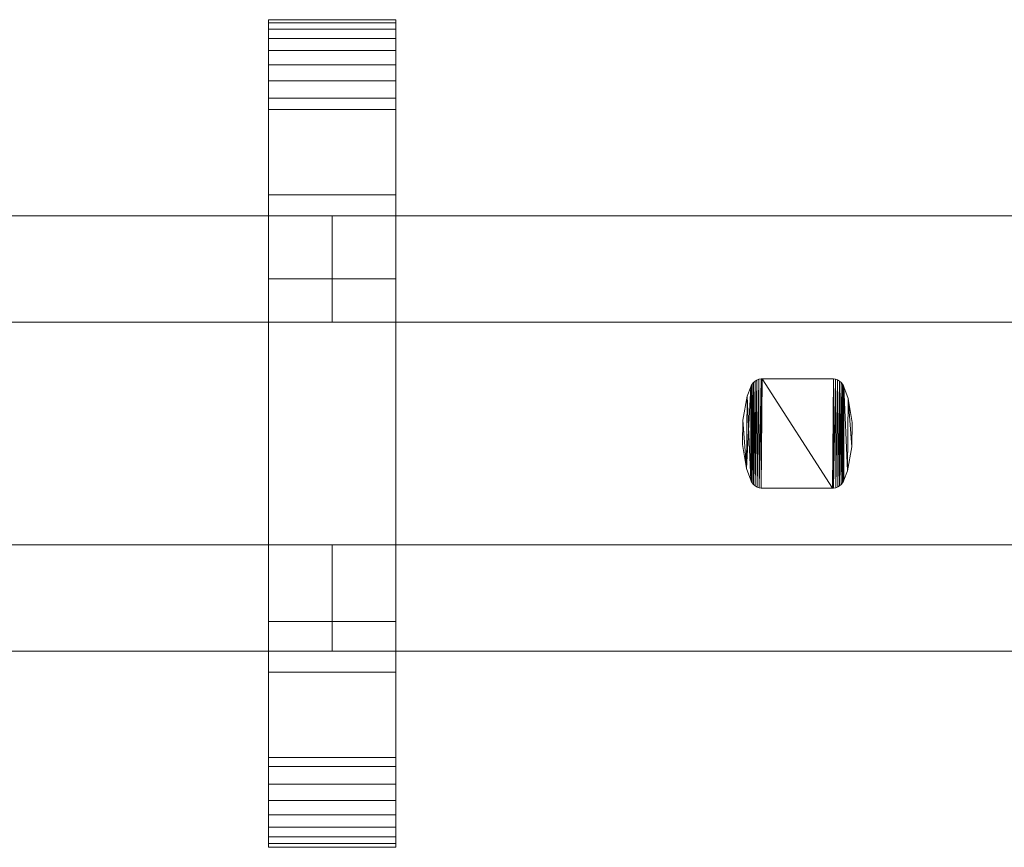
# Model space of a CAD drawing. Units: millimetres. Extents: x 0 to 5914, y -145 to 145.
# Drawn here: x 1620 to 1805, y -78 to 78 of the extents above; entities that cross this region are included whole.
import ezdxf

# ---------------------------------------------------------------- set-up
doc = ezdxf.new("R2010")
doc.units = ezdxf.units.MM
doc.header["$LTSCALE"] = 5.08
doc.layers.add('ﾚｲｵｽ3型008', color=7, linetype='Continuous')

# ---------------------------------------------------------------- blocks, each defined once
blk = doc.blocks.new('U___3型008_dxf')
at = {"color": 250, "linetype": 'Continuous', "lineweight": 15}
for points in [[(1690.5625, -78, 1110), (1666.5625, -78, 1110), (1666.5625, 78, 1110), (1690.5625, 78, 1110)], [(1690.5625, 78, 1110), (1666.5625, 78, 1110), (1666.5625, 78, 1125.548), (1690.5625, 78, 1125.548)], [(1690.5625, 78, 1125.548), (1666.5625, 78, 1125.548), (1666.5625, 78, 1127.297), (1690.5625, 78, 1127.297)], [(1690.5625, 78, 1127.297), (1666.5625, 78, 1127.297), (1666.5625, 77.392, 1130.744), (1690.5625, 77.392, 1130.744)], [(1666.5625, -77.958, 1127.723), (1666.5625, 77.392, 1130.744), (1666.5625, 78, 1127.297)], [(1666.5625, -78, 1125.548), (1666.5625, -77.958, 1127.723), (1666.5625, 78, 1127.297)], [(1666.5625, -78, 1110), (1666.5625, -78, 1125.548), (1666.5625, 78, 1110)], [(1666.5625, 78, 1110), (1666.5625, -78, 1125.548), (1666.5625, 78, 1127.297)], [(1690.5625, -78, 90), (1690.5625, 78, 90), (1666.5625, 78, 90), (1666.5625, -78, 90)], [(1690.5625, 78, 90), (1690.5625, 78, 74.452), (1666.5625, 78, 74.452), (1666.5625, 78, 90)], [(1690.5625, 78, 74.452), (1690.5625, 78, 72.703), (1666.5625, 78, 72.703), (1666.5625, 78, 74.452)], [(1690.5625, 78, 72.703), (1690.5625, 77.392, 69.256), (1666.5625, 77.392, 69.256), (1666.5625, 78, 72.703)], [(1666.5625, -78, 74.452), (1666.5625, -78, 90), (1666.5625, 78, 90)], [(1666.5625, -78, 74.452), (1666.5625, 78, 90), (1666.5625, 78, 72.703)], [(1666.5625, -77.958, 72.277), (1666.5625, -78, 74.452), (1666.5625, 78, 72.703)], [(1666.5625, -77.958, 72.277), (1666.5625, 78, 72.703), (1666.5625, 77.392, 69.256)], [(1666.5625, 45, 90), (1666.5625, 78, 90), (1690.5625, 78, 90), (1690.5625, 45, 90)], [(1690.5625, 45, 1110), (1690.5625, 78, 1110), (1666.5625, 78, 1110), (1666.5625, 45, 1110)], [(1666.5625, 45, 90), (1666.5625, 45, 1110), (1666.5625, 78, 1110), (1666.5625, 78, 90)], [(1666.5625, 78, 90), (1666.5625, 78, 1110), (1690.5625, 78, 1110), (1690.5625, 78, 90)], [(1690.5625, 78, 1127.297), (1690.5625, 77.392, 1130.744), (1690.5625, -77.958, 1127.723)], [(1690.5625, 78, 1127.297), (1690.5625, -77.958, 1127.723), (1690.5625, -78, 1125.548)], [(1690.5625, 78, 1110), (1690.5625, 78, 1127.297), (1690.5625, -78, 1125.548)], [(1690.5625, 78, 1110), (1690.5625, -78, 1125.548), (1690.5625, -78, 1110)], [(1690.5625, 78, 90), (1690.5625, -78, 90), (1690.5625, -78, 74.452)], [(1690.5625, 78, 72.703), (1690.5625, 78, 90), (1690.5625, -78, 74.452)], [(1690.5625, 78, 72.703), (1690.5625, -78, 74.452), (1690.5625, -77.958, 72.277)], [(1690.5625, 77.392, 69.256), (1690.5625, 78, 72.703), (1690.5625, -77.958, 72.277)], [(1690.5625, 78, 90), (1690.5625, 78, 1110), (1690.5625, 45, 1110), (1690.5625, 45, 90)], [(1690.5625, 77.392, 1130.744), (1666.5625, 77.392, 1130.744), (1666.5625, 76.195, 1134.032), (1690.5625, 76.195, 1134.032)], [(1666.5625, -77.277, 1131.156), (1666.5625, 76.195, 1134.032), (1666.5625, 77.392, 1130.744)], [(1666.5625, -77.958, 1127.723), (1666.5625, -77.277, 1131.156), (1666.5625, 77.392, 1130.744)], [(1690.5625, 77.392, 69.256), (1690.5625, 76.195, 65.968), (1666.5625, 76.195, 65.968), (1666.5625, 77.392, 69.256)], [(1666.5625, -77.277, 68.844), (1666.5625, -77.958, 72.277), (1666.5625, 77.392, 69.256)], [(1666.5625, -77.277, 68.844), (1666.5625, 77.392, 69.256), (1666.5625, 76.195, 65.968)], [(1690.5625, 76.195, 1134.032), (1666.5625, 76.195, 1134.032), (1666.5625, 74.446, 1137.063), (1690.5625, 74.446, 1137.063)], [(1666.5625, -76.011, 1134.418), (1666.5625, 74.446, 1137.063), (1666.5625, 76.195, 1134.032)], [(1666.5625, -77.277, 1131.156), (1666.5625, -76.011, 1134.418), (1666.5625, 76.195, 1134.032)], [(1690.5625, 76.195, 65.968), (1690.5625, 74.446, 62.937), (1666.5625, 74.446, 62.937), (1666.5625, 76.195, 65.968)], [(1666.5625, -76.011, 65.582), (1666.5625, -77.277, 68.844), (1666.5625, 76.195, 65.968)], [(1666.5625, -76.011, 65.582), (1666.5625, 76.195, 65.968), (1666.5625, 74.446, 62.937)], [(1690.5625, 77.392, 1130.744), (1690.5625, 76.195, 1134.032), (1690.5625, -77.277, 1131.156)], [(1690.5625, 77.392, 1130.744), (1690.5625, -77.277, 1131.156), (1690.5625, -77.958, 1127.723)], [(1690.5625, 77.392, 69.256), (1690.5625, -77.958, 72.277), (1690.5625, -77.277, 68.844)], [(1690.5625, 76.195, 65.968), (1690.5625, 77.392, 69.256), (1690.5625, -77.277, 68.844)], [(1690.5625, 76.195, 1134.032), (1690.5625, 74.446, 1137.063), (1690.5625, -76.011, 1134.418)], [(1690.5625, 76.195, 1134.032), (1690.5625, -76.011, 1134.418), (1690.5625, -77.277, 1131.156)], [(1690.5625, 76.195, 65.968), (1690.5625, -77.277, 68.844), (1690.5625, -76.011, 65.582)], [(1690.5625, 74.446, 62.937), (1690.5625, 76.195, 65.968), (1690.5625, -76.011, 65.582)], [(1690.5625, 74.446, 1137.063), (1666.5625, 74.446, 1137.063), (1666.5625, 72.196, 1139.744), (1690.5625, 72.196, 1139.744)], [(1666.5625, -74.197, 1137.411), (1666.5625, 72.196, 1139.744), (1666.5625, 74.446, 1137.063)], [(1666.5625, -76.011, 1134.418), (1666.5625, -74.197, 1137.411), (1666.5625, 74.446, 1137.063)], [(1690.5625, 74.446, 62.937), (1690.5625, 72.196, 60.256), (1666.5625, 72.196, 60.256), (1666.5625, 74.446, 62.937)], [(1666.5625, -74.197, 62.589), (1666.5625, -76.011, 65.582), (1666.5625, 74.446, 62.937)], [(1666.5625, -74.197, 62.589), (1666.5625, 74.446, 62.937), (1666.5625, 72.196, 60.256)], [(1690.5625, 74.446, 1137.063), (1690.5625, 72.196, 1139.744), (1690.5625, -74.197, 1137.411)], [(1690.5625, 74.446, 1137.063), (1690.5625, -74.197, 1137.411), (1690.5625, -76.011, 1134.418)], [(1690.5625, 74.446, 62.937), (1690.5625, -76.011, 65.582), (1690.5625, -74.197, 62.589)], [(1690.5625, 72.196, 60.256), (1690.5625, 74.446, 62.937), (1690.5625, -74.197, 62.589)], [(1690.5625, 72.196, 1139.744), (1666.5625, 72.196, 1139.744), (1666.5625, 69.515, 1141.993), (1690.5625, 69.515, 1141.993)], [(1666.5625, -71.891, 1140.043), (1666.5625, 69.515, 1141.993), (1666.5625, 72.196, 1139.744)], [(1666.5625, -74.197, 1137.411), (1666.5625, -71.891, 1140.043), (1666.5625, 72.196, 1139.744)], [(1690.5625, 72.196, 60.256), (1690.5625, 69.515, 58.007), (1666.5625, 69.515, 58.007), (1666.5625, 72.196, 60.256)], [(1666.5625, -71.891, 59.957), (1666.5625, -74.197, 62.589), (1666.5625, 72.196, 60.256)], [(1666.5625, -71.891, 59.957), (1666.5625, 72.196, 60.256), (1666.5625, 69.515, 58.007)], [(1690.5625, 72.196, 1139.744), (1690.5625, 69.515, 1141.993), (1690.5625, -71.891, 1140.043)], [(1690.5625, 72.196, 1139.744), (1690.5625, -71.891, 1140.043), (1690.5625, -74.197, 1137.411)], [(1690.5625, 72.196, 60.256), (1690.5625, -74.197, 62.589), (1690.5625, -71.891, 59.957)], [(1690.5625, 69.515, 58.007), (1690.5625, 72.196, 60.256), (1690.5625, -71.891, 59.957)], [(1690.5625, 69.515, 1141.993), (1666.5625, 69.515, 1141.993), (1666.5625, 66.485, 1143.743), (1690.5625, 66.485, 1143.743)], [(1666.5625, -69.162, 1142.235), (1666.5625, 66.485, 1143.743), (1666.5625, 69.515, 1141.993)], [(1666.5625, -71.891, 1140.043), (1666.5625, -69.162, 1142.235), (1666.5625, 69.515, 1141.993)], [(1690.5625, 69.515, 58.007), (1690.5625, 66.485, 56.257), (1666.5625, 66.485, 56.257), (1666.5625, 69.515, 58.007)], [(1666.5625, -69.162, 57.765), (1666.5625, -71.891, 59.957), (1666.5625, 69.515, 58.007)], [(1666.5625, -69.162, 57.765), (1666.5625, 69.515, 58.007), (1666.5625, 66.485, 56.257)], [(1690.5625, 69.515, 1141.993), (1690.5625, 66.485, 1143.743), (1690.5625, -69.162, 1142.235)], [(1690.5625, 69.515, 1141.993), (1690.5625, -69.162, 1142.235), (1690.5625, -71.891, 1140.043)], [(1690.5625, 69.515, 58.007), (1690.5625, -71.891, 59.957), (1690.5625, -69.162, 57.765)], [(1690.5625, 66.485, 56.257), (1690.5625, 69.515, 58.007), (1690.5625, -69.162, 57.765)], [(1690.5625, 66.485, 1143.743), (1666.5625, 66.485, 1143.743), (1666.5625, 63.196, 1144.94), (1690.5625, 63.196, 1144.94)], [(1666.5625, -66.095, 1143.92), (1666.5625, 63.196, 1144.94), (1666.5625, 66.485, 1143.743)], [(1666.5625, -69.162, 1142.235), (1666.5625, -66.095, 1143.92), (1666.5625, 66.485, 1143.743)], [(1690.5625, 66.485, 56.257), (1690.5625, 63.196, 55.06), (1666.5625, 63.196, 55.06), (1666.5625, 66.485, 56.257)], [(1666.5625, -66.095, 56.08), (1666.5625, -69.162, 57.765), (1666.5625, 66.485, 56.257)], [(1666.5625, -66.095, 56.08), (1666.5625, 66.485, 56.257), (1666.5625, 63.196, 55.06)], [(1690.5625, 66.485, 1143.743), (1690.5625, 63.196, 1144.94), (1690.5625, -66.095, 1143.92)], [(1690.5625, 66.485, 1143.743), (1690.5625, -66.095, 1143.92), (1690.5625, -69.162, 1142.235)], [(1690.5625, 66.485, 56.257), (1690.5625, -69.162, 57.765), (1690.5625, -66.095, 56.08)], [(1690.5625, 63.196, 55.06), (1690.5625, 66.485, 56.257), (1690.5625, -66.095, 56.08)], [(1690.5625, 63.196, 1144.94), (1666.5625, 63.196, 1144.94), (1666.5625, 61.053, 1145.313), (1690.5625, 61.053, 1145.313)], [(1666.5625, -62.782, 1145.046), (1666.5625, 61.053, 1145.313), (1666.5625, 63.196, 1144.94)], [(1666.5625, -66.095, 1143.92), (1666.5625, -62.782, 1145.046), (1666.5625, 63.196, 1144.94)], [(1690.5625, 63.196, 55.06), (1690.5625, 61.053, 54.687), (1666.5625, 61.053, 54.687), (1666.5625, 63.196, 55.06)], [(1666.5625, -62.782, 54.954), (1666.5625, -66.095, 56.08), (1666.5625, 63.196, 55.06)], [(1666.5625, -61.053, 54.687), (1666.5625, -62.782, 54.954), (1666.5625, 63.196, 55.06)], [(1666.5625, -61.053, 54.687), (1666.5625, 63.196, 55.06), (1666.5625, 61.053, 54.687)], [(1690.5625, 63.196, 1144.94), (1690.5625, 61.053, 1145.313), (1690.5625, -62.782, 1145.046)], [(1690.5625, 63.196, 1144.94), (1690.5625, -62.782, 1145.046), (1690.5625, -66.095, 1143.92)], [(1690.5625, 63.196, 55.06), (1690.5625, -66.095, 56.08), (1690.5625, -62.782, 54.954)], [(1690.5625, 61.053, 54.687), (1690.5625, 63.196, 55.06), (1690.5625, -62.782, 54.954)], [(1690.5625, 61.053, 1145.313), (1666.5625, 61.053, 1145.313), (1666.5625, 29.14, 1150.242), (1690.5625, 29.14, 1150.242)], [(1666.5625, -61.053, 1145.313), (1666.5625, 29.14, 1150.242), (1666.5625, 61.053, 1145.313)], [(1666.5625, -62.782, 1145.046), (1666.5625, -61.053, 1145.313), (1666.5625, 61.053, 1145.313)], [(1690.5625, 61.053, 54.687), (1690.5625, 29.14, 49.758), (1666.5625, 29.14, 49.758), (1666.5625, 61.053, 54.687)], [(1666.5625, -35.441, 50.267), (1666.5625, -61.053, 54.687), (1666.5625, 61.053, 54.687)], [(1666.5625, 29.14, 49.758), (1666.5625, -35.441, 50.267), (1666.5625, 61.053, 54.687)], [(1690.5625, 61.053, 1145.313), (1690.5625, 29.14, 1150.242), (1690.5625, -35.441, 1149.733)], [(1690.5625, 61.053, 1145.313), (1690.5625, -35.441, 1149.733), (1690.5625, -61.053, 1145.313)], [(1690.5625, 61.053, 1145.313), (1690.5625, -61.053, 1145.313), (1690.5625, -62.782, 1145.046)], [(1690.5625, 61.053, 54.687), (1690.5625, -62.782, 54.954), (1690.5625, -61.053, 54.687)], [(1690.5625, 61.053, 54.687), (1690.5625, -61.053, 54.687), (1690.5625, -35.441, 50.267)], [(1690.5625, 29.14, 49.758), (1690.5625, 61.053, 54.687), (1690.5625, -35.441, 50.267)], [(1690.5625, 45, 90), (1690.5625, 45, 1110), (1666.5625, 45, 1110), (1666.5625, 45, 90)], [(1503.5, 41, 339), (1503.5, 21, 339), (1678.5625, 21, 214), (1678.5625, 41, 214)], [(1678.5625, 41, 189), (1678.5625, 21, 189), (1503.5, 21, 314), (1503.5, 41, 314)], [(1503.5, 41, 314), (1503.5, 41, 339), (1678.5625, 41, 214), (1678.5625, 41, 189)], [(1503.5, 41, 888), (1503.5, 21, 888), (1678.5625, 21, 763), (1678.5625, 41, 763)], [(1678.5625, 41, 738), (1678.5625, 21, 738), (1503.5, 21, 863), (1503.5, 41, 863)], [(1503.5, 41, 863), (1503.5, 41, 888), (1678.5625, 41, 763), (1678.5625, 41, 738)], [(1503.5, 41, 464), (1503.5, 21, 464), (1678.5625, 21, 339), (1678.5625, 41, 339)], [(1678.5625, 41, 314), (1678.5625, 21, 314), (1503.5, 21, 439), (1503.5, 41, 439)], [(1503.5, 41, 439), (1503.5, 41, 464), (1678.5625, 41, 339), (1678.5625, 41, 314)], [(1503.5, 41, 1013), (1503.5, 21, 1013), (1678.5625, 21, 888), (1678.5625, 41, 888)], [(1678.5625, 41, 863), (1678.5625, 21, 863), (1503.5, 21, 988), (1503.5, 41, 988)], [(1503.5, 41, 988), (1503.5, 41, 1013), (1678.5625, 41, 888), (1678.5625, 41, 863)], [(1678.5625, 41, 314), (1678.5625, 21, 314), (1678.5625, 21, 339), (1678.5625, 41, 339)], [(1678.5625, 41, 339), (1678.5625, 21, 339), (1853.625, 21, 214), (1853.625, 41, 214)], [(1853.625, 41, 189), (1853.625, 21, 189), (1678.5625, 21, 314), (1678.5625, 41, 314)], [(1678.5625, 41, 314), (1678.5625, 41, 339), (1853.625, 41, 214), (1853.625, 41, 189)], [(1678.5625, 41, 863), (1678.5625, 21, 863), (1678.5625, 21, 888), (1678.5625, 41, 888)], [(1678.5625, 41, 888), (1678.5625, 21, 888), (1853.625, 21, 763), (1853.625, 41, 763)], [(1853.625, 41, 738), (1853.625, 21, 738), (1678.5625, 21, 863), (1678.5625, 41, 863)], [(1678.5625, 41, 863), (1678.5625, 41, 888), (1853.625, 41, 763), (1853.625, 41, 738)], [(1678.5625, 41, 439), (1678.5625, 21, 439), (1678.5625, 21, 464), (1678.5625, 41, 464)], [(1678.5625, 41, 464), (1678.5625, 21, 464), (1853.625, 21, 339), (1853.625, 41, 339)], [(1853.625, 41, 314), (1853.625, 21, 314), (1678.5625, 21, 439), (1678.5625, 41, 439)], [(1678.5625, 41, 439), (1678.5625, 41, 464), (1853.625, 41, 339), (1853.625, 41, 314)], [(1678.5625, 41, 988), (1678.5625, 21, 988), (1678.5625, 21, 1013), (1678.5625, 41, 1013)], [(1678.5625, 41, 1013), (1678.5625, 21, 1013), (1853.625, 21, 888), (1853.625, 41, 888)], [(1853.625, 41, 863), (1853.625, 21, 863), (1678.5625, 21, 988), (1678.5625, 41, 988)], [(1678.5625, 41, 988), (1678.5625, 41, 1013), (1853.625, 41, 888), (1853.625, 41, 863)], [(1678.5625, 41, 214), (1678.5625, 21, 214), (1678.5625, 21, 189), (1678.5625, 41, 189)], [(1678.5625, 41, 763), (1678.5625, 21, 763), (1678.5625, 21, 738), (1678.5625, 41, 738)], [(1678.5625, 41, 339), (1678.5625, 21, 339), (1678.5625, 21, 314), (1678.5625, 41, 314)], [(1678.5625, 41, 888), (1678.5625, 21, 888), (1678.5625, 21, 863), (1678.5625, 41, 863)], [(1690.5625, 29.14, 1150.242), (1666.5625, 29.14, 1150.242), (1666.5625, -35.441, 1149.733), (1690.5625, -35.441, 1149.733)], [(1666.5625, -61.053, 1145.313), (1666.5625, -35.441, 1149.733), (1666.5625, 29.14, 1150.242)], [(1690.5625, 29.14, 49.758), (1690.5625, -35.441, 50.267), (1666.5625, -35.441, 50.267), (1666.5625, 29.14, 49.758)], [(1503.5, 21, 314), (1678.5625, 21, 189), (1678.5625, 21, 214), (1503.5, 21, 339)], [(1503.5, 21, 863), (1678.5625, 21, 738), (1678.5625, 21, 763), (1503.5, 21, 888)], [(1503.5, 21, 439), (1678.5625, 21, 314), (1678.5625, 21, 339), (1503.5, 21, 464)], [(1503.5, 21, 988), (1678.5625, 21, 863), (1678.5625, 21, 888), (1503.5, 21, 1013)], [(1678.5625, 21, 314), (1853.625, 21, 189), (1853.625, 21, 214), (1678.5625, 21, 339)], [(1678.5625, 21, 863), (1853.625, 21, 738), (1853.625, 21, 763), (1678.5625, 21, 888)], [(1678.5625, 21, 439), (1853.625, 21, 314), (1853.625, 21, 339), (1678.5625, 21, 464)], [(1678.5625, 21, 988), (1853.625, 21, 863), (1853.625, 21, 888), (1678.5625, 21, 1013)], [(1757.51475, 8.956, 51), (1757.51475, 8.956, 946), (1757.71275, 9.307, 946), (1757.71275, 9.307, 51)], [(1757.52375, -8.976, 51), (1757.51475, 8.956, 51), (1757.71275, 9.307, 51)], [(1757.71275, 9.307, 946), (1757.51475, 8.956, 946), (1757.52375, -8.976, 946)], [(1757.72475, -9.324, 51), (1757.52375, -8.976, 51), (1757.71275, 9.307, 51)], [(1757.71275, 9.307, 946), (1757.52375, -8.976, 946), (1757.72475, -9.324, 946)], [(1757.71275, 9.307, 51), (1757.71275, 9.307, 946), (1757.96875, 9.617, 946), (1757.96875, 9.617, 51)], [(1757.72475, -9.324, 51), (1757.71275, 9.307, 51), (1757.96875, 9.617, 51)], [(1757.96875, 9.617, 946), (1757.71275, 9.307, 946), (1757.72475, -9.324, 946)], [(1757.98375, -9.633, 51), (1757.72475, -9.324, 51), (1757.96875, 9.617, 51)], [(1757.96875, 9.617, 946), (1757.72475, -9.324, 946), (1757.98375, -9.633, 946)], [(1757.96875, 9.617, 51), (1757.96875, 9.617, 946), (1758.27475, 9.879, 946), (1758.27475, 9.879, 51)], [(1757.98375, -9.633, 51), (1757.96875, 9.617, 51), (1758.27475, 9.879, 51)], [(1758.27475, 9.879, 946), (1757.96875, 9.617, 946), (1757.98375, -9.633, 946)], [(1758.29175, -9.891, 51), (1757.98375, -9.633, 51), (1758.27475, 9.879, 51)], [(1758.27475, 9.879, 946), (1757.98375, -9.633, 946), (1758.29175, -9.891, 946)], [(1758.27475, 9.879, 51), (1758.27475, 9.879, 946), (1758.62175, 10.083, 946), (1758.62175, 10.083, 51)], [(1758.29175, -9.891, 51), (1758.27475, 9.879, 51), (1758.62175, 10.083, 51)], [(1758.62175, 10.083, 946), (1758.27475, 9.879, 946), (1758.29175, -9.891, 946)], [(1758.64075, -10.092, 51), (1758.29175, -9.891, 51), (1758.62175, 10.083, 51)], [(1758.62175, 10.083, 946), (1758.29175, -9.891, 946), (1758.64075, -10.092, 946)], [(1758.62175, 10.083, 51), (1758.62175, 10.083, 946), (1758.99775, 10.225, 946), (1758.99775, 10.225, 51)], [(1758.64075, -10.092, 51), (1758.62175, 10.083, 51), (1758.99775, 10.225, 51)], [(1758.99775, 10.225, 946), (1758.62175, 10.083, 946), (1758.64075, -10.092, 946)], [(1759.01875, -10.23, 51), (1758.64075, -10.092, 51), (1758.99775, 10.225, 51)], [(1758.99775, 10.225, 946), (1758.64075, -10.092, 946), (1759.01875, -10.23, 946)], [(1758.99775, 10.225, 51), (1758.99775, 10.225, 946), (1759.39375, 10.298, 946), (1759.39375, 10.298, 51)], [(1759.01875, -10.23, 51), (1758.99775, 10.225, 51), (1759.39375, 10.298, 51)], [(1759.39375, 10.298, 946), (1758.99775, 10.225, 946), (1759.01875, -10.23, 946)], [(1759.41475, -10.3, 51), (1759.01875, -10.23, 51), (1759.39375, 10.298, 51)], [(1759.39375, 10.298, 946), (1759.01875, -10.23, 946), (1759.41475, -10.3, 946)], [(1759.39375, 10.298, 51), (1759.39375, 10.298, 946), (1759.61675, 10.3, 946), (1759.61675, 10.3, 51)], [(1759.41475, -10.3, 51), (1759.39375, 10.298, 51), (1759.61675, 10.3, 51)], [(1759.61675, 10.3, 946), (1759.39375, 10.298, 946), (1759.41475, -10.3, 946)], [(1772.87075, -10.3, 51), (1759.41475, -10.3, 51), (1759.61675, 10.3, 51)], [(1759.61675, 10.3, 946), (1759.41475, -10.3, 946), (1772.87075, -10.3, 946)], [(1759.61675, 10.3, 51), (1759.61675, 10.3, 946), (1772.87075, 10.3, 946), (1772.87075, 10.3, 51)], [(1772.87075, -10.3, 51), (1759.61675, 10.3, 51), (1773.07275, 10.3, 51)], [(1773.07275, 10.3, 946), (1759.61675, 10.3, 946), (1772.87075, -10.3, 946)], [(1772.87075, 10.3, 51), (1772.87075, 10.3, 946), (1773.07275, 10.3, 946), (1773.07275, 10.3, 51)], [(1773.09375, -10.298, 51), (1772.87075, -10.3, 51), (1773.07275, 10.3, 51)], [(1773.07275, 10.3, 946), (1772.87075, -10.3, 946), (1773.09375, -10.298, 946)], [(1773.07275, 10.3, 51), (1773.07275, 10.3, 946), (1773.46875, 10.23, 946), (1773.46875, 10.23, 51)], [(1773.09375, -10.298, 51), (1773.07275, 10.3, 51), (1773.46875, 10.23, 51)], [(1773.46875, 10.23, 946), (1773.07275, 10.3, 946), (1773.09375, -10.298, 946)], [(1773.48975, -10.224, 51), (1773.09375, -10.298, 51), (1773.46875, 10.23, 51)], [(1773.46875, 10.23, 946), (1773.09375, -10.298, 946), (1773.48975, -10.224, 946)], [(1773.46875, 10.23, 51), (1773.46875, 10.23, 946), (1773.84675, 10.093, 946), (1773.84675, 10.093, 51)], [(1773.48975, -10.224, 51), (1773.46875, 10.23, 51), (1773.84675, 10.093, 51)], [(1773.84675, 10.093, 946), (1773.46875, 10.23, 946), (1773.48975, -10.224, 946)], [(1773.86575, -10.083, 51), (1773.48975, -10.224, 51), (1773.84675, 10.093, 51)], [(1773.84675, 10.093, 946), (1773.48975, -10.224, 946), (1773.86575, -10.083, 946)], [(1773.84675, 10.093, 51), (1773.84675, 10.093, 946), (1774.19575, 9.891, 946), (1774.19575, 9.891, 51)], [(1773.86575, -10.083, 51), (1773.84675, 10.093, 51), (1774.19575, 9.891, 51)], [(1774.19575, 9.891, 946), (1773.84675, 10.093, 946), (1773.86575, -10.083, 946)], [(1774.21275, -9.879, 51), (1773.86575, -10.083, 51), (1774.19575, 9.891, 51)], [(1774.19575, 9.891, 946), (1773.86575, -10.083, 946), (1774.21275, -9.879, 946)], [(1774.19575, 9.891, 51), (1774.19575, 9.891, 946), (1774.50375, 9.633, 946), (1774.50375, 9.633, 51)], [(1774.21275, -9.879, 51), (1774.19575, 9.891, 51), (1774.50375, 9.633, 51)], [(1774.50375, 9.633, 946), (1774.19575, 9.891, 946), (1774.21275, -9.879, 946)], [(1774.51875, -9.617, 51), (1774.21275, -9.879, 51), (1774.50375, 9.633, 51)], [(1774.50375, 9.633, 946), (1774.21275, -9.879, 946), (1774.51875, -9.617, 946)], [(1774.50375, 9.633, 51), (1774.50375, 9.633, 946), (1774.76275, 9.324, 946), (1774.76275, 9.324, 51)], [(1774.51875, -9.617, 51), (1774.50375, 9.633, 51), (1774.76275, 9.324, 51)], [(1774.76275, 9.324, 946), (1774.50375, 9.633, 946), (1774.51875, -9.617, 946)], [(1774.77475, -9.307, 51), (1774.51875, -9.617, 51), (1774.76275, 9.324, 51)], [(1774.76275, 9.324, 946), (1774.51875, -9.617, 946), (1774.77475, -9.307, 946)], [(1774.76275, 9.324, 51), (1774.76275, 9.324, 946), (1774.96375, 8.976, 946), (1774.96375, 8.976, 51)], [(1774.77475, -9.307, 51), (1774.76275, 9.324, 51), (1774.96375, 8.976, 51)], [(1774.96375, 8.976, 946), (1774.76275, 9.324, 946), (1774.77475, -9.307, 946)], [(1757.44775, 8.767, 946), (1756.80675, 7.068, 946), (1756.68075, -6.597, 946)], [(1757.44775, 8.767, 946), (1756.68075, -6.597, 946), (1757.44775, -8.767, 946)], [(1756.80675, 7.068, 51), (1756.80675, 7.068, 946), (1757.44775, 8.767, 946), (1757.44775, 8.767, 51)], [(1757.44775, -8.767, 51), (1756.80675, 7.068, 51), (1757.44775, 8.767, 51)], [(1757.44775, 8.767, 51), (1757.44775, 8.767, 946), (1757.51475, 8.956, 946), (1757.51475, 8.956, 51)], [(1757.44775, -8.767, 51), (1757.44775, 8.767, 51), (1757.51475, 8.956, 51)], [(1757.52375, -8.976, 51), (1757.44775, -8.767, 51), (1757.51475, 8.956, 51)], [(1757.51475, 8.956, 946), (1757.44775, 8.767, 946), (1757.44775, -8.767, 946)], [(1757.51475, 8.956, 946), (1757.44775, -8.767, 946), (1757.52375, -8.976, 946)], [(1774.97275, -8.956, 51), (1774.77475, -9.307, 51), (1774.96375, 8.976, 51)], [(1774.96375, 8.976, 946), (1774.77475, -9.307, 946), (1774.97275, -8.956, 946)], [(1774.96375, 8.976, 51), (1774.96375, 8.976, 946), (1775.03975, 8.767, 946), (1775.03975, 8.767, 51)], [(1775.03975, -8.767, 51), (1774.97275, -8.956, 51), (1774.96375, 8.976, 51)], [(1775.03975, -8.767, 51), (1774.96375, 8.976, 51), (1775.03975, 8.767, 51)], [(1775.03975, 8.767, 946), (1774.96375, 8.976, 946), (1774.97275, -8.956, 946)], [(1775.03975, 8.767, 946), (1774.97275, -8.956, 946), (1775.03975, -8.767, 946)], [(1775.03975, 8.767, 51), (1775.03975, 8.767, 946), (1775.80675, 6.597, 946), (1775.80675, 6.597, 51)], [(1775.68075, -7.068, 51), (1775.03975, -8.767, 51), (1775.03975, 8.767, 51)], [(1775.68075, -7.068, 51), (1775.03975, 8.767, 51), (1775.80675, 6.597, 51)], [(1775.03975, 8.767, 946), (1775.03975, -8.767, 946), (1775.68075, -7.068, 946)], [(1775.80675, 6.597, 946), (1775.03975, 8.767, 946), (1775.68075, -7.068, 946)], [(1755.96575, 2.544, 51), (1755.96575, 2.544, 946), (1756.80675, 7.068, 946), (1756.80675, 7.068, 51)], [(1756.68075, -6.597, 51), (1755.96575, 2.544, 51), (1756.80675, 7.068, 51)], [(1756.80675, 7.068, 946), (1755.96575, 2.544, 946), (1756.68075, -6.597, 946)], [(1757.44775, -8.767, 51), (1756.68075, -6.597, 51), (1756.80675, 7.068, 51)], [(1776.52175, -2.544, 51), (1775.68075, -7.068, 51), (1775.80675, 6.597, 51)], [(1775.80675, 6.597, 946), (1775.68075, -7.068, 946), (1776.52175, -2.544, 946)], [(1775.80675, 6.597, 51), (1775.80675, 6.597, 946), (1776.56375, 2.058, 946), (1776.56375, 2.058, 51)], [(1776.56375, 2.058, 51), (1776.52175, -2.544, 51), (1775.80675, 6.597, 51)], [(1776.56375, 2.058, 946), (1775.80675, 6.597, 946), (1776.52175, -2.544, 946)], [(1755.92375, -2.058, 51), (1755.92375, -2.058, 946), (1755.96575, 2.544, 946), (1755.96575, 2.544, 51)], [(1756.68075, -6.597, 51), (1755.92375, -2.058, 51), (1755.96575, 2.544, 51)], [(1755.96575, 2.544, 946), (1755.92375, -2.058, 946), (1756.68075, -6.597, 946)], [(1776.56375, 2.058, 51), (1776.56375, 2.058, 946), (1776.52175, -2.544, 946), (1776.52175, -2.544, 51)], [(1756.68075, -6.597, 51), (1756.68075, -6.597, 946), (1755.92375, -2.058, 946), (1755.92375, -2.058, 51)], [(1776.52175, -2.544, 51), (1776.52175, -2.544, 946), (1775.68075, -7.068, 946), (1775.68075, -7.068, 51)], [(1757.44775, -8.767, 51), (1757.44775, -8.767, 946), (1756.68075, -6.597, 946), (1756.68075, -6.597, 51)], [(1775.68075, -7.068, 51), (1775.68075, -7.068, 946), (1775.03975, -8.767, 946), (1775.03975, -8.767, 51)], [(1757.52375, -8.976, 51), (1757.52375, -8.976, 946), (1757.44775, -8.767, 946), (1757.44775, -8.767, 51)], [(1757.72475, -9.324, 51), (1757.72475, -9.324, 946), (1757.52375, -8.976, 946), (1757.52375, -8.976, 51)], [(1774.97275, -8.956, 51), (1774.97275, -8.956, 946), (1774.77475, -9.307, 946), (1774.77475, -9.307, 51)], [(1775.03975, -8.767, 51), (1775.03975, -8.767, 946), (1774.97275, -8.956, 946), (1774.97275, -8.956, 51)], [(1757.98375, -9.633, 51), (1757.98375, -9.633, 946), (1757.72475, -9.324, 946), (1757.72475, -9.324, 51)], [(1758.29175, -9.891, 51), (1758.29175, -9.891, 946), (1757.98375, -9.633, 946), (1757.98375, -9.633, 51)], [(1758.64075, -10.092, 51), (1758.64075, -10.092, 946), (1758.29175, -9.891, 946), (1758.29175, -9.891, 51)], [(1759.01875, -10.23, 51), (1759.01875, -10.23, 946), (1758.64075, -10.092, 946), (1758.64075, -10.092, 51)], [(1759.41475, -10.3, 51), (1759.41475, -10.3, 946), (1759.01875, -10.23, 946), (1759.01875, -10.23, 51)], [(1759.61675, -10.3, 51), (1759.61675, -10.3, 946), (1759.41475, -10.3, 946), (1759.41475, -10.3, 51)], [(1772.87075, -10.3, 51), (1772.87075, -10.3, 946), (1759.61675, -10.3, 946), (1759.61675, -10.3, 51)], [(1773.09375, -10.298, 51), (1773.09375, -10.298, 946), (1772.87075, -10.3, 946), (1772.87075, -10.3, 51)], [(1773.48975, -10.224, 51), (1773.48975, -10.224, 946), (1773.09375, -10.298, 946), (1773.09375, -10.298, 51)], [(1773.86575, -10.083, 51), (1773.86575, -10.083, 946), (1773.48975, -10.224, 946), (1773.48975, -10.224, 51)], [(1774.21275, -9.879, 51), (1774.21275, -9.879, 946), (1773.86575, -10.083, 946), (1773.86575, -10.083, 51)], [(1774.51875, -9.617, 51), (1774.51875, -9.617, 946), (1774.21275, -9.879, 946), (1774.21275, -9.879, 51)], [(1774.77475, -9.307, 51), (1774.77475, -9.307, 946), (1774.51875, -9.617, 946), (1774.51875, -9.617, 51)], [(1503.5, -21, 214), (1503.5, -41, 214), (1678.5625, -41, 339), (1678.5625, -21, 339)], [(1678.5625, -21, 314), (1678.5625, -41, 314), (1503.5, -41, 189), (1503.5, -21, 189)], [(1503.5, -21, 189), (1503.5, -21, 214), (1678.5625, -21, 339), (1678.5625, -21, 314)], [(1503.5, -21, 763), (1503.5, -41, 763), (1678.5625, -41, 888), (1678.5625, -21, 888)], [(1678.5625, -21, 863), (1678.5625, -41, 863), (1503.5, -41, 738), (1503.5, -21, 738)], [(1503.5, -21, 738), (1503.5, -21, 763), (1678.5625, -21, 888), (1678.5625, -21, 863)], [(1503.5, -21, 339), (1503.5, -41, 339), (1678.5625, -41, 464), (1678.5625, -21, 464)], [(1678.5625, -21, 439), (1678.5625, -41, 439), (1503.5, -41, 314), (1503.5, -21, 314)], [(1503.5, -21, 314), (1503.5, -21, 339), (1678.5625, -21, 464), (1678.5625, -21, 439)], [(1503.5, -21, 888), (1503.5, -41, 888), (1678.5625, -41, 1013), (1678.5625, -21, 1013)], [(1678.5625, -21, 988), (1678.5625, -41, 988), (1503.5, -41, 863), (1503.5, -21, 863)], [(1503.5, -21, 863), (1503.5, -21, 888), (1678.5625, -21, 1013), (1678.5625, -21, 988)], [(1678.5625, -21, 189), (1678.5625, -41, 189), (1678.5625, -41, 214), (1678.5625, -21, 214)], [(1678.5625, -21, 214), (1678.5625, -41, 214), (1853.625, -41, 339), (1853.625, -21, 339)], [(1853.625, -21, 314), (1853.625, -41, 314), (1678.5625, -41, 189), (1678.5625, -21, 189)], [(1678.5625, -21, 189), (1678.5625, -21, 214), (1853.625, -21, 339), (1853.625, -21, 314)], [(1678.5625, -21, 738), (1678.5625, -41, 738), (1678.5625, -41, 763), (1678.5625, -21, 763)], [(1678.5625, -21, 763), (1678.5625, -41, 763), (1853.625, -41, 888), (1853.625, -21, 888)], [(1853.625, -21, 863), (1853.625, -41, 863), (1678.5625, -41, 738), (1678.5625, -21, 738)], [(1678.5625, -21, 738), (1678.5625, -21, 763), (1853.625, -21, 888), (1853.625, -21, 863)], [(1678.5625, -21, 314), (1678.5625, -41, 314), (1678.5625, -41, 339), (1678.5625, -21, 339)], [(1678.5625, -21, 339), (1678.5625, -41, 339), (1853.625, -41, 464), (1853.625, -21, 464)], [(1853.625, -21, 439), (1853.625, -41, 439), (1678.5625, -41, 314), (1678.5625, -21, 314)], [(1678.5625, -21, 314), (1678.5625, -21, 339), (1853.625, -21, 464), (1853.625, -21, 439)], [(1678.5625, -21, 863), (1678.5625, -41, 863), (1678.5625, -41, 888), (1678.5625, -21, 888)], [(1678.5625, -21, 888), (1678.5625, -41, 888), (1853.625, -41, 1013), (1853.625, -21, 1013)], [(1853.625, -21, 988), (1853.625, -41, 988), (1678.5625, -41, 863), (1678.5625, -21, 863)], [(1678.5625, -21, 863), (1678.5625, -21, 888), (1853.625, -21, 1013), (1853.625, -21, 988)], [(1678.5625, -21, 339), (1678.5625, -41, 339), (1678.5625, -41, 314), (1678.5625, -21, 314)], [(1678.5625, -21, 888), (1678.5625, -41, 888), (1678.5625, -41, 863), (1678.5625, -21, 863)], [(1678.5625, -21, 464), (1678.5625, -41, 464), (1678.5625, -41, 439), (1678.5625, -21, 439)], [(1678.5625, -21, 1013), (1678.5625, -41, 1013), (1678.5625, -41, 988), (1678.5625, -21, 988)], [(1690.5625, -35.441, 1149.733), (1666.5625, -35.441, 1149.733), (1666.5625, -61.053, 1145.313), (1690.5625, -61.053, 1145.313)], [(1690.5625, -35.441, 50.267), (1690.5625, -61.053, 54.687), (1666.5625, -61.053, 54.687), (1666.5625, -35.441, 50.267)], [(1503.5, -41, 189), (1678.5625, -41, 314), (1678.5625, -41, 339), (1503.5, -41, 214)], [(1503.5, -41, 738), (1678.5625, -41, 863), (1678.5625, -41, 888), (1503.5, -41, 763)], [(1503.5, -41, 314), (1678.5625, -41, 439), (1678.5625, -41, 464), (1503.5, -41, 339)], [(1503.5, -41, 863), (1678.5625, -41, 988), (1678.5625, -41, 1013), (1503.5, -41, 888)], [(1678.5625, -41, 189), (1853.625, -41, 314), (1853.625, -41, 339), (1678.5625, -41, 214)], [(1678.5625, -41, 738), (1853.625, -41, 863), (1853.625, -41, 888), (1678.5625, -41, 763)], [(1678.5625, -41, 314), (1853.625, -41, 439), (1853.625, -41, 464), (1678.5625, -41, 339)], [(1678.5625, -41, 863), (1853.625, -41, 988), (1853.625, -41, 1013), (1678.5625, -41, 888)], [(1666.5625, -78, 90), (1666.5625, -45, 90), (1690.5625, -45, 90), (1690.5625, -78, 90)], [(1690.5625, -78, 1110), (1690.5625, -45, 1110), (1666.5625, -45, 1110), (1666.5625, -78, 1110)], [(1666.5625, -78, 90), (1666.5625, -78, 1110), (1666.5625, -45, 1110), (1666.5625, -45, 90)], [(1666.5625, -45, 90), (1666.5625, -45, 1110), (1690.5625, -45, 1110), (1690.5625, -45, 90)], [(1690.5625, -45, 90), (1690.5625, -45, 1110), (1690.5625, -78, 1110), (1690.5625, -78, 90)], [(1690.5625, -61.053, 1145.313), (1666.5625, -61.053, 1145.313), (1666.5625, -62.782, 1145.046), (1690.5625, -62.782, 1145.046)], [(1690.5625, -61.053, 54.687), (1690.5625, -62.782, 54.954), (1666.5625, -62.782, 54.954), (1666.5625, -61.053, 54.687)], [(1690.5625, -62.782, 1145.046), (1666.5625, -62.782, 1145.046), (1666.5625, -66.095, 1143.92), (1690.5625, -66.095, 1143.92)], [(1690.5625, -62.782, 54.954), (1690.5625, -66.095, 56.08), (1666.5625, -66.095, 56.08), (1666.5625, -62.782, 54.954)], [(1690.5625, -66.095, 1143.92), (1666.5625, -66.095, 1143.92), (1666.5625, -69.162, 1142.235), (1690.5625, -69.162, 1142.235)], [(1690.5625, -66.095, 56.08), (1690.5625, -69.162, 57.765), (1666.5625, -69.162, 57.765), (1666.5625, -66.095, 56.08)], [(1690.5625, -69.162, 1142.235), (1666.5625, -69.162, 1142.235), (1666.5625, -71.891, 1140.043), (1690.5625, -71.891, 1140.043)], [(1690.5625, -69.162, 57.765), (1690.5625, -71.891, 59.957), (1666.5625, -71.891, 59.957), (1666.5625, -69.162, 57.765)], [(1690.5625, -71.891, 1140.043), (1666.5625, -71.891, 1140.043), (1666.5625, -74.197, 1137.411), (1690.5625, -74.197, 1137.411)], [(1690.5625, -71.891, 59.957), (1690.5625, -74.197, 62.589), (1666.5625, -74.197, 62.589), (1666.5625, -71.891, 59.957)], [(1690.5625, -74.197, 1137.411), (1666.5625, -74.197, 1137.411), (1666.5625, -76.011, 1134.418), (1690.5625, -76.011, 1134.418)], [(1690.5625, -74.197, 62.589), (1690.5625, -76.011, 65.582), (1666.5625, -76.011, 65.582), (1666.5625, -74.197, 62.589)], [(1690.5625, -76.011, 1134.418), (1666.5625, -76.011, 1134.418), (1666.5625, -77.277, 1131.156), (1690.5625, -77.277, 1131.156)], [(1690.5625, -76.011, 65.582), (1690.5625, -77.277, 68.844), (1666.5625, -77.277, 68.844), (1666.5625, -76.011, 65.582)], [(1690.5625, -77.277, 1131.156), (1666.5625, -77.277, 1131.156), (1666.5625, -77.958, 1127.723), (1690.5625, -77.958, 1127.723)], [(1690.5625, -77.277, 68.844), (1690.5625, -77.958, 72.277), (1666.5625, -77.958, 72.277), (1666.5625, -77.277, 68.844)], [(1690.5625, -77.958, 1127.723), (1666.5625, -77.958, 1127.723), (1666.5625, -78, 1125.548), (1690.5625, -78, 1125.548)], [(1690.5625, -77.958, 72.277), (1690.5625, -78, 74.452), (1666.5625, -78, 74.452), (1666.5625, -77.958, 72.277)], [(1690.5625, -78, 1125.548), (1666.5625, -78, 1125.548), (1666.5625, -78, 1110), (1690.5625, -78, 1110)], [(1690.5625, -78, 74.452), (1690.5625, -78, 90), (1666.5625, -78, 90), (1666.5625, -78, 74.452)], [(1690.5625, -78, 90), (1690.5625, -78, 1110), (1666.5625, -78, 1110), (1666.5625, -78, 90)]]:
    blk.add_3dface(points, dxfattribs=at)

msp = doc.modelspace()

# ---------------------------------------------------------------- block references
at = {"layer": 'ﾚｲｵｽ3型008', "color": 7}
msp.add_blockref('U___3型008_dxf', (0, 0), dxfattribs=at)

doc.saveas('drawing.dxf')
